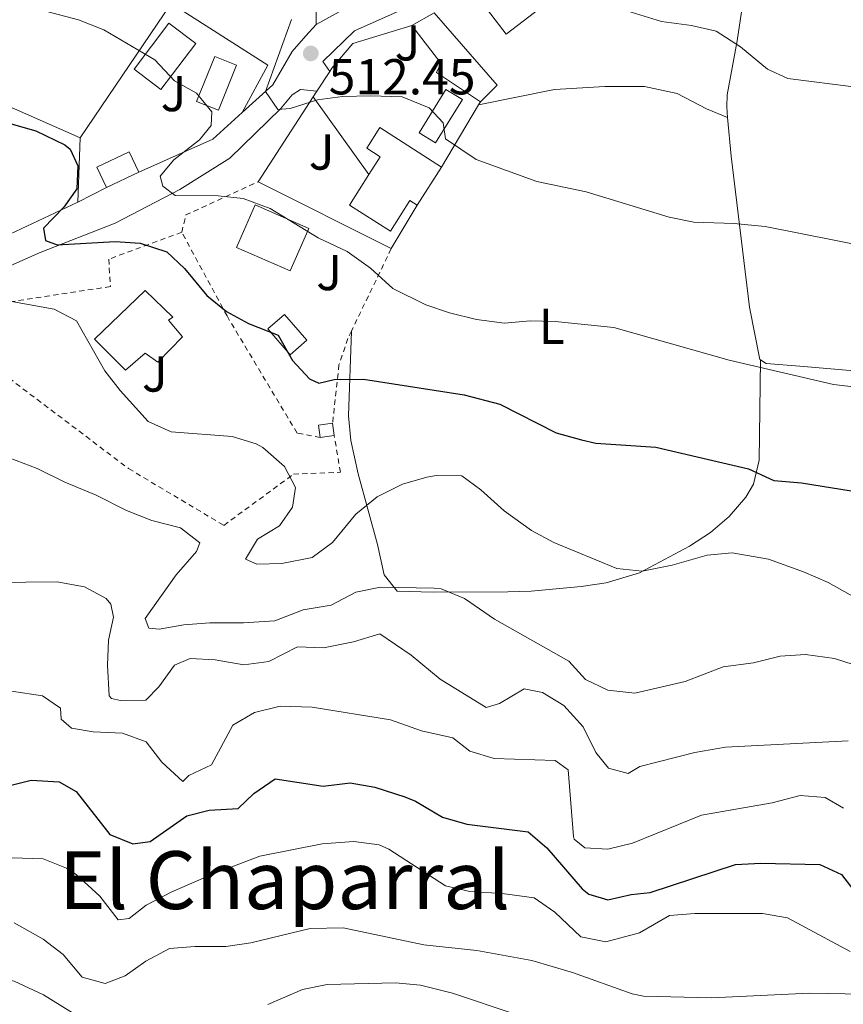
# Model space of a CAD drawing. Units: metres. Extents: x 597150 to 600592, y 4733742 to 4736104.
# Drawn here: x 597457 to 597621, y 4735404 to 4735600 of the extents above; entities that cross this region are included whole.
import ezdxf
from ezdxf.enums import TextEntityAlignment as Align

# ---------------------------------------------------------------- set-up
doc = ezdxf.new("R2010")
doc.units = ezdxf.units.M
doc.header["$MEASUREMENT"] = 0
doc.linetypes.add('DGN Style 2', pattern=[1.7399219301090239, 1.043953158065414, -0.6959687720436097])
for name, color, linetype, lineweight in [('Chamizo-cobertizo', 1, 'Continuous', 0), ('Cota de punto acotado terreno', 7, 'Continuous', 0), ('Curva de nivel directora', 30, 'Continuous', 30), ('Curva de nivel intermedia', 30, 'Continuous', 0), ('Edificio', 1, 'Continuous', 13), ('Etiqueta de uso rústico', 92, 'Continuous', 0), ('Línea  de muro-pared o tapia', 1, 'Continuous', 13), ('Línea de asfalto', 7, 'Continuous', 13), ('Línea de cambio de uso (parcela vista)', 92, 'Continuous', 0), ('Piscina', 1, 'Continuous', 0), ('Punto acotado terreno (símbolo)', 7, 'Continuous', 0), ('Tela metálica o alambrada', 7, 'DGN Style 2', 0), ('Texto de Área (paraje) menor', 7, 'Continuous', 0), ('Zona ajardinada', 92, 'Continuous', 0)]:
    doc.layers.add(name, color=color, linetype=linetype, lineweight=lineweight)
doc.styles.add('Style-Arial', font='arial.ttf')

# ---------------------------------------------------------------- blocks, each defined once
blk = doc.blocks.new('5PATER')
at = {"layer": 'Punto acotado terreno (símbolo)', "linetype": 'Continuous', "lineweight": 0}
h = blk.add_hatch(color=51, dxfattribs=at)
edge = h.paths.add_edge_path()
edge.add_ellipse((0, 0), major_axis=(-0.1095731443231308, -0.1110710700762829), ratio=0.9994222409660317, start_angle=0, end_angle=360)

msp = doc.modelspace()

# ---------------------------------------------------------------- linework, layer by layer
at = {"layer": 'Chamizo-cobertizo', "color": 1, "linetype": 'Continuous', "lineweight": 0, "elevation": 530.279999999999, "flags": 128}
msp.add_lwpolyline([(597519.4299999997, 4735517.100000001), (597516.6399999997, 4735516.720000001), (597516.2999999998, 4735519.16), (597519.0999999996, 4735519.550000001), (597519.4299999997, 4735517.100000001)], close=True, dxfattribs=at)
for points in [[(597516.6399999997, 4735516.720000001), (597516.2999999998, 4735519.16), (597519.0999999996, 4735519.550000001)], [(597519.0999999996, 4735519.550000001), (597519.4299999997, 4735517.100000001)], [(597519.4299999997, 4735517.100000001), (597516.6399999997, 4735516.720000001)]]:
    msp.add_lwpolyline(points, dxfattribs=at)
at = {"layer": 'Curva de nivel directora', "color": 30, "linetype": 'Continuous', "lineweight": 30, "flags": 128}
for points, elevation in [([(597453.839999999, 4735579.430000001), (597460.1199999999, 4735577.62), (597465.9200000003, 4735574.86), (597466.9599999995, 4735573.980000001), (597468.5199999998, 4735570.7), (597468.3200000008, 4735566.140000001), (597465.719999999, 4735562.460000002), (597461.6399999998, 4735558.300000002), (597462.0800000002, 4735555.820000002), (597464.3600000001, 4735555.020000001), (597475.9200000004, 4735555.66), (597480.9000000004, 4735555.34), (597486.1900000012, 4735553.600000001), (597489.6800000002, 4735550.300000003), (597494.1199999994, 4735544.939999999), (597497.9999999995, 4735541.720000002), (597502.4000000006, 4735539.340000001), (597508.2900000003, 4735537.020000001), (597511.1600000003, 4735531.980000001), (597514.4799999995, 4735528.380000002), (597516.3599999994, 4735527.500000001), (597519.3999999992, 4735528.220000001), (597525.1999999996, 4735528.300000002), (597545.1999999998, 4735525.180000001), (597552.2800000008, 4735523.340000002), (597563.4799999992, 4735517.660000003), (597568.5199999994, 4735516.220000003), (597571.4000000006, 4735515.580000001), (597583.3200000009, 4735514.78), (597601.6799999984, 4735510.460000002), (597606.759999999, 4735508.140000002), (597612.2300000007, 4735507.74), (597624.1500000008, 4735505.820000002)], 525.0000000000001), ([(597453.6400000001, 4735447.250000001), (597459.2300000003, 4735448.619999999), (597464.7899999992, 4735448.300000002), (597468.1500000008, 4735446.380000002), (597474.8699999999, 4735437.820000002), (597479.4299999997, 4735435.980000001), (597482.8699999995, 4735436.460000002), (597490.1099999994, 4735441.580000001), (597494.5899999987, 4735442.7), (597500.3099999984, 4735443.020000001), (597503.469999999, 4735445.980000001), (597507.6800000002, 4735448.91), (597517.230000001, 4735447.420000001), (597522.5899999987, 4735448.140000001), (597527.5099999984, 4735447.28), (597533.4599999984, 4735445.330000001), (597535.5499999983, 4735444.460000002), (597540.9100000005, 4735441.260000001), (597545.7299999995, 4735439.880000002), (597557.9499999993, 4735438.380000002), (597561.6299999984, 4735435.180000002), (597568.6600000003, 4735427.040000001), (597569.9900000002, 4735425.980000001), (597573.7499999999, 4735424.859999999), (597578.39, 4735425.900000001), (597582.1499999998, 4735426.300000001), (597599.1500000004, 4735431.9), (597604.1500000005, 4735432.119999999), (597615.8699999995, 4735431.9), (597620.1900000002, 4735429.900000002), (597626.4299999987, 4735421.740000002)], 550.0000000000001)]:
    msp.add_lwpolyline(points, dxfattribs=dict(at, elevation=elevation))
at = {"layer": 'Curva de nivel intermedia', "color": 30, "linetype": 'Continuous', "lineweight": 0, "flags": 128}
for points, elevation in [([(597573.2400000002, 4735602.779999999), (597584.4000000004, 4735599.34), (597590.4000000019, 4735598.54), (597595.2800000013, 4735597.470000002), (597600.0900000014, 4735594.359999999), (597605.4800000006, 4735589.9), (597609.4800000014, 4735588.060000001), (597623.0800000003, 4735586.3)], 510), ([(597457.2800000012, 4735602.659999999), (597468.6000000002, 4735599.720000001), (597473.6699999997, 4735597.71), (597483.7999999995, 4735591.74), (597487.6799999997, 4735587.58), (597492.0400000005, 4735585.100000001), (597495.1200000006, 4735581.42), (597494.9999999999, 4735578.699999998), (597492.6799999998, 4735575.819999999), (597487.5600000012, 4735571.9), (597484.8400000011, 4735568.619999999), (597485.400000002, 4735566.619999999), (597487.8000000004, 4735564.779999999), (597496.3600000012, 4735564.699999999), (597501.3300000001, 4735564.220000001), (597506.7200000011, 4735562.199999998), (597516.2000000007, 4735556.349999999), (597521.9600000007, 4735553.659999999), (597526.600000001, 4735550.380000001), (597531.0800000002, 4735546.300000001), (597537.6000000002, 4735543.099999998), (597542.3299999998, 4735541.489999999), (597547.690000002, 4735540.179999999), (597553.2400000021, 4735539.430000001), (597558.3200000003, 4735539.899999999), (597563.3099999992, 4735539.75), (597574.9500000001, 4735538.569999999), (597597.8400000005, 4735532.060000001), (597618.5800000008, 4735527.269999999), (597627.1200000015, 4735526.220000001)], 520), ([(597510.9200000011, 4735599.74), (597505.7700000012, 4735585.460000002), (597508.2000000009, 4735581.900000001), (597510.6399999994, 4735582.06), (597516.0799999998, 4735583.820000002), (597521.0399999998, 4735584.449999999), (597526.6800000013, 4735584.619999999), (597532.8799999995, 4735584.38), (597538.2800000019, 4735582.220000001), (597541.0400000003, 4735579.259999999), (597541.5200000008, 4735576.060000001), (597547.6299999994, 4735571.960000001), (597559.6799999994, 4735567.58), (597569.4600000004, 4735565.52), (597585.9200000004, 4735560.460000001), (597590.8199999998, 4735559.489999998), (597598.8399999997, 4735559.259999999), (597604.9999999999, 4735558.619999999), (597626.0799999998, 4735554.46)], 515.0000000000001), ([(597449.42, 4735544.800000002), (597463.8000000012, 4735542.220000001), (597468.2400000005, 4735539.869999998), (597473.8399999995, 4735529.98), (597476.9199999997, 4735526.050000001), (597482.4400000004, 4735519.899999999), (597487.0500000016, 4735517.87), (597499.1600000019, 4735516.939999999), (597503.8900000014, 4735515.429999999), (597505.2400000015, 4735514.699999998), (597509.5199999998, 4735510.939999999), (597511.7200000013, 4735506.779999998), (597511.1600000003, 4735502.859999998), (597508.5600000008, 4735499.179999999), (597504.1500000008, 4735496.539999999), (597501.7900000004, 4735492.539999999), (597504.03, 4735491.579999999), (597509.0300000003, 4735491.66), (597515.0300000015, 4735492.859999998), (597519.0599999994, 4735495.84), (597523.7199999997, 4735501.499999999), (597527.9599999998, 4735504.939999999), (597532.9600000001, 4735507.42), (597537.7800000013, 4735508.810000001), (597539.7599999994, 4735509.180000001), (597544.7800000019, 4735509.069999999), (597548.5200000014, 4735506.300000001), (597553.1600000015, 4735502.140000001), (597558.630000001, 4735498.220000001), (597563.0299999999, 4735495.829999999), (597575.5500000013, 4735490.699999999), (597580.5500000014, 4735490.140000001), (597586.5599999996, 4735491.359999998), (597593.4700000008, 4735493.34), (597598.4800000021, 4735493.800000002), (597605.6400000014, 4735492.55), (597612.6300000009, 4735490.039999999), (597617.5300000003, 4735487.889999999), (597634.9900000015, 4735478.140000001)], 530.0000000000001), ([(597454.8600000006, 4735512.689999999), (597460.4000000015, 4735510.539999999), (597465.9200000003, 4735507.82), (597472.1200000006, 4735505.259999999), (597478.16, 4735502.220000002), (597483.2000000004, 4735500.220000001), (597488.88, 4735498.779999999), (597492.72, 4735495.819999999), (597492.0300000015, 4735494.060000001), (597487.9900000005, 4735489.42), (597481.8700000005, 4735480.779999999), (597482.5900000002, 4735478.859999999), (597484.6300000009, 4735478.619999997), (597489.5599999995, 4735479.489999999), (597494.7000000004, 4735479.92), (597501.3900000004, 4735479.9), (597507.6300000009, 4735480.300000001), (597513.23, 4735482.46), (597518.8300000014, 4735483.42), (597523.7100000008, 4735485.980000001), (597528.6200000015, 4735487.009999999), (597539.2699999999, 4735486.760000001), (597540.6700000013, 4735486.619999999), (597545.2900000014, 4735484.720000001), (597551.2300000003, 4735480.619999998), (597565.9900000015, 4735472.300000001), (597569.3100000008, 4735468.62), (597573.79, 4735466.539999999), (597579.1100000021, 4735465.899999999), (597589.1500000001, 4735468.220000001), (597596.6700000016, 4735471.179999999), (597602.7100000011, 4735471.98), (597607.9900000006, 4735473.26), (597612.9900000007, 4735473.62), (597618.780000002, 4735472.829999999), (597624.35, 4735471.019999998)], 535), ([(597445.8300000004, 4735487.82), (597464.3100000009, 4735488.059999999), (597469.7900000016, 4735487.02), (597474.1500000001, 4735484.699999999), (597475.070000001, 4735483.58), (597475.5899999996, 4735481.019999999), (597474.5500000003, 4735476.460000001), (597474.3899999993, 4735471.470000001), (597474.7300000013, 4735465.42), (597475.1500000015, 4735464.859999998), (597476.9500000008, 4735464.46), (597481.970000001, 4735464.509999999), (597484.5500000004, 4735467.180000001), (597487.7100000011, 4735471.499999999), (597490.7900000011, 4735472.779999999), (597495.7500000009, 4735472.539999999), (597501.4300000005, 4735471.579999999), (597506.4000000015, 4735472.199999998), (597512.1100000002, 4735475.100000001), (597517.2700000012, 4735474.939999999), (597523.2300000002, 4735476.140000001), (597528.4699999995, 4735477.739999999), (597534.6699999999, 4735473.45), (597540.4299999999, 4735468.699999998), (597549.600000001, 4735463.099999999), (597552.2300000017, 4735463.899999999), (597557.1100000012, 4735466.779999998), (597560.75, 4735466.060000001), (597565.0199999993, 4735463.470000001), (597568.8500000003, 4735459.259999999), (597571.3899999994, 4735454.140000001), (597573.9100000008, 4735451.02), (597577.8300000012, 4735449.980000001), (597580.1100000012, 4735451.34), (597591.0099999999, 4735454.119999998), (597597.1299999999, 4735455.189999999), (597621.5100000012, 4735456.480000001)], 540.0000000000001), ([(597455.3099999998, 4735466.3), (597461.47, 4735465.42), (597465.0700000008, 4735462.940000001), (597465.1900000017, 4735460.779999998), (597467.23, 4735458.939999999), (597471.5500000007, 4735458.220000001), (597477.3900000012, 4735457.980000001), (597482.0899999995, 4735456.279999999), (597485.1900000019, 4735452.220000001), (597489.3499999995, 4735448.38), (597490.5099999994, 4735449.58), (597495.0500000013, 4735451.710000001), (597499.2700000014, 4735459.580000001), (597503.600000001, 4735462.079999999), (597508.6800000014, 4735463.359999998), (597515.0300000015, 4735463.11), (597530.5900000007, 4735460.619999997), (597536.7500000009, 4735458.460000001), (597542.9500000012, 4735457.02), (597546.350000001, 4735454.38), (597551.1600000011, 4735452.96), (597563.3099999992, 4735452.539999997), (597565.8700000008, 4735450.699999998), (597566.9300000003, 4735437.42), (597567.0700000012, 4735436.939999999), (597569.1900000002, 4735435.179999999), (597573.79, 4735434.940000001), (597578.6500000015, 4735436.130000002), (597592.3900000012, 4735441.659999999), (597606.4300000004, 4735444.140000001), (597611.9500000012, 4735445.579999999), (597616.9400000002, 4735445.180000001), (597620.55, 4735443.099999999)], 545), ([(597316.5900000001, 4735453.189999998), (597338.0299999998, 4735439.109999998), (597342.6800000012, 4735437.24), (597347.8600000002, 4735437.159999999), (597361.5500000007, 4735440.710000001), (597368.1500000011, 4735441.739999999), (597379.7100000015, 4735442.059999999), (597386.0300000004, 4735441.179999999), (597392.6700000011, 4735438.539999999), (597411.2300000021, 4735428.3), (597415.3400000003, 4735425.449999999), (597424.6299999997, 4735417.619999999), (597436.6300000004, 4735411.180000001), (597441.4400000006, 4735409.749999999), (597443.8700000001, 4735409.42), (597450.9500000011, 4735409.66), (597455.8500000007, 4735408.71), (597461.6399999998, 4735405.99), (597472.1500000019, 4735399.499999999)], 565.0000000000001), ([(597455.4599999995, 4735433.239999999), (597461.5900000007, 4735433.02), (597466.230000001, 4735431.17), (597468.1500000008, 4735429.899999999), (597472.8700000016, 4735425.579999999), (597476.4700000002, 4735420.859999998), (597478.6699999997, 4735421.180000001), (597482.0700000017, 4735423.82), (597487.1499999999, 4735426.46), (597495.2700000004, 4735429.980000001), (597504.6300000013, 4735433.51), (597517.0499999999, 4735435.999999999), (597523.3100000008, 4735436.46), (597528.3200000019, 4735435.82), (597530.2700000011, 4735434.940000001), (597541.5099999995, 4735427.66), (597546.38, 4735426.5), (597552.7500000002, 4735426.140000001), (597559.1500000019, 4735425.26), (597563.24, 4735422.390000001), (597568.3899999999, 4735417.499999999), (597573.3699999999, 4735416.550000001), (597580.0799999998, 4735418.33), (597586.0299999999, 4735421.739999999), (597591.0200000011, 4735422.13), (597604.4700000001, 4735422.139999999), (597609.4400000012, 4735421.300000001), (597621.870000001, 4735414.619999997)], 555.0000000000001), ([(597455.8300000007, 4735420.3), (597461.5900000007, 4735417.019999999), (597465.5900000016, 4735413.980000001), (597469.3500000011, 4735409.499999999), (597473.910000001, 4735408.220000001), (597477.9100000019, 4735409.74), (597481.9900000012, 4735412.7), (597486.7099999996, 4735415.179999999), (597491.7000000008, 4735415.57), (597497.8699999999, 4735415.579999999), (597502.8200000008, 4735416.320000002), (597514.6200000005, 4735419.140000001), (597521.2000000007, 4735419.279999998), (597537.1900000012, 4735415.9), (597547.7200000011, 4735414.83), (597558.6800000002, 4735412.84), (597566.7500000015, 4735410.46), (597578.6200000002, 4735406.220000001), (597580.8300000009, 4735405.739999999), (597594.3499999993, 4735405.42), (597613.7900000009, 4735406.300000001), (597624.39, 4735406.130000001)], 560), ([(597506.2300000016, 4735404.060000001), (597513.1100000015, 4735407.019999998), (597518.02, 4735408.02), (597531.5899999999, 4735408.38), (597536.570000002, 4735407.890000001), (597542.910000001, 4735406.32), (597555.550000001, 4735402.060000001)], 565.0000000000001)]:
    msp.add_lwpolyline(points, dxfattribs=dict(at, elevation=elevation))
at = {"layer": 'Edificio', "color": 1, "linetype": 'Continuous', "lineweight": 13, "flags": 128}
for points, elevation in [([(597560.3499999996, 4735601.980000001), (597553.5800000001, 4735596.83), (597545.3099999996, 4735607.720000001), (597552.0899999999, 4735612.859999999), (597558.8799999999, 4735603.92), (597560.3499999996, 4735601.980000001)], 514.9199999999981), ([(597480.6100000005, 4735569.430000001), (597474.1900000004, 4735566.390000001), (597472.2699999996, 4735570.42), (597478.6900000004, 4735573.480000001), (597480.6100000005, 4735569.430000001)], 528.6900000000023), ([(597514.3499999996, 4735558.27), (597510.6399999997, 4735549.800000001), (597499.9900000002, 4735554.460000001), (597503.6900000004, 4735562.930000001), (597514.3499999996, 4735558.27)], 526.6300000000047)]:
    msp.add_lwpolyline(points, close=True, dxfattribs=dict(at, elevation=elevation))
at = {"layer": 'Edificio', "color": 51, "linetype": 'Continuous', "lineweight": 13, "flags": 128}
for points, elevation in [([(597558.8799999999, 4735603.92), (597552.0899999999, 4735612.859999999), (597545.3099999996, 4735607.720000001), (597553.5800000001, 4735596.83), (597560.3499999996, 4735601.980000001), (597558.8799999999, 4735603.92)], 514.9199999999981), ([(597474.1900000004, 4735566.390000001), (597472.2699999996, 4735570.42), (597478.6900000004, 4735573.480000001), (597480.6100000005, 4735569.430000001)], 528.6900000000023), ([(597480.6100000005, 4735569.430000001), (597474.1900000004, 4735566.390000001)], 528.6900000000023), ([(597510.6399999997, 4735549.800000001), (597499.9900000002, 4735554.460000001), (597503.6900000004, 4735562.930000001), (597514.3499999996, 4735558.27), (597510.6399999997, 4735549.800000001)], 526.6300000000047)]:
    msp.add_lwpolyline(points, dxfattribs=dict(at, elevation=elevation))
at = {"layer": 'Edificio', "color": 51, "linetype": 'Continuous', "lineweight": 13, "extrusion": (0.04785591835495513, 0.07454100862668393, 0.9960689981679585), "elevation": 382106.2606851195, "flags": 128}
msp.add_lwpolyline([(2055568.101545416, -4290841.080975668), (2055568.101545417, -4290832.049669006)], dxfattribs=at)
at = {"layer": 'Edificio', "color": 1, "linetype": 'Continuous', "lineweight": 13, "extrusion": (0.1333525520594045, 0.1154162439172318, 0.9843252447739426), "elevation": 626755.5642053456, "flags": 128}
msp.add_lwpolyline([(3189636.481105794, -3495099.641915597), (3189636.475136373, -3495095.162511131), (3189643.259714474, -3495095.162511131), (3189643.265683894, -3495099.641915597), (3189636.481105794, -3495099.641915597)], close=True, dxfattribs=at)
at = {"layer": 'Edificio', "color": 51, "linetype": 'Continuous', "lineweight": 13, "extrusion": (0.1333525520594045, 0.1154162439172318, 0.9843252447739426), "elevation": 626755.5642053455, "flags": 128}
msp.add_lwpolyline([(3189636.475136373, -3495095.162511131), (3189643.259714474, -3495095.162511131), (3189643.265683894, -3495099.641915597), (3189636.481105794, -3495099.641915597), (3189636.475136373, -3495095.162511131)], dxfattribs=at)
at = {"layer": 'Edificio', "color": 1, "linetype": 'Continuous', "lineweight": 13}
for points in [[(597551.7999999998, 4735586.730000001, 515.570000000007), (597548.4699999997, 4735583.430000001, 515.570000000007), (597539.7400000002, 4735589.220000001, 515.570000000007), (597540.6200000001, 4735591.060000001, 515.570000000007), (597534.8600000005, 4735598.58, 515.5099999999948), (597539.25, 4735601.050000001, 515.5099999999948)], [(597491.9100000003, 4735595.01, 524.2200000000012), (597484.9699999997, 4735585.850000001, 524.2599999999948), (597479.6500000004, 4735589.869999999, 524.2200000000012), (597486.5800000001, 4735599.050000001, 524.2200000000012)], [(597540.7400000002, 4735570.439999999, 518.2400000000052), (597535.8799999999, 4735562.869999999, 519.0399999999936), (597534.4299999997, 4735563.77, 519.0399999999936), (597530.6200000001, 4735557.689999999, 522.3699999999953), (597522.4400000004, 4735562.9, 522.3699999999953), (597526.3099999996, 4735568.970000001, 520.1499999999943), (597528.5300000003, 4735572.449999999, 518.8800000000047), (597525.8600000005, 4735574.17, 518.8800000000047), (597528.5, 4735578.289999999, 518.8800000000047)], [(597489.2599999999, 4735536.720000001, 532.3500000000058), (597484.3600000005, 4735531.66, 533.1399999999994), (597481.8399999999, 4735533.49, 533.1399999999994), (597477.9400000004, 4735530.109999999, 533.929999999993), (597471.8200000003, 4735536.24, 533.1399999999994), (597481.8600000005, 4735545.949999999, 533.1399999999994), (597487.3399999999, 4735540.630000001, 533.1399999999994), (597486.5099999999, 4735540, 533.1399999999994)]]:
    msp.add_polyline3d(points, close=True, dxfattribs=at)
at = {"layer": 'Edificio', "color": 51, "linetype": 'Continuous', "lineweight": 13}
for points in [[(597534.8600000005, 4735598.58, 515.5099999999948), (597539.25, 4735601.050000001, 515.5099999999948), (597551.7999999998, 4735586.730000001, 515.570000000007), (597548.4699999997, 4735583.430000001, 515.570000000007)], [(597484.9699999997, 4735585.850000001, 524.2599999999948), (597479.6500000004, 4735589.869999999, 524.2200000000012), (597486.5800000001, 4735599.050000001, 524.2200000000012), (597491.9100000003, 4735595.01, 524.2200000000012), (597484.9699999997, 4735585.850000001, 524.2599999999948)], [(597548.4699999997, 4735583.430000001, 515.570000000007), (597539.7400000002, 4735589.220000001, 515.570000000007), (597540.6200000001, 4735591.060000001, 515.570000000007), (597534.8600000005, 4735598.58, 515.5099999999948)], [(597526.3099999996, 4735568.970000001, 520.1499999999943), (597528.5300000003, 4735572.449999999, 518.8800000000047), (597525.8600000005, 4735574.17, 518.8800000000047), (597528.5, 4735578.289999999, 518.8800000000047), (597540.7400000002, 4735570.439999999, 518.2400000000052)], [(597535.8799999999, 4735562.869999999, 519.0399999999936), (597534.4299999997, 4735563.77, 519.0399999999936), (597530.6200000001, 4735557.689999999, 522.3699999999953), (597522.4400000004, 4735562.9, 522.3699999999953), (597526.3099999996, 4735568.970000001, 520.1499999999943)], [(597484.3600000005, 4735531.66, 533.1399999999994), (597481.8399999999, 4735533.49, 533.1399999999994), (597477.9400000004, 4735530.109999999, 533.929999999993), (597471.8200000003, 4735536.24, 533.1399999999994), (597481.8600000005, 4735545.949999999, 533.1399999999994), (597487.3399999999, 4735540.630000001, 533.1399999999994), (597486.5099999999, 4735540, 533.1399999999994), (597489.2599999999, 4735536.720000001, 532.3500000000058), (597484.3600000005, 4735531.66, 533.1399999999994)]]:
    msp.add_polyline3d(points, dxfattribs=at)
at = {"layer": 'Línea  de muro-pared o tapia', "color": 1, "linetype": 'Continuous', "lineweight": 13, "extrusion": (0.1162039719621934, 0.1786351256090915, 0.9770292364094506), "elevation": 915881.1996413881, "flags": 128}
msp.add_lwpolyline([(2081395.908270718, -4196635.402085024), (2081395.908270718, -4196640.188451079)], dxfattribs=at)
at = {"layer": 'Línea  de muro-pared o tapia', "color": 1, "linetype": 'Continuous', "lineweight": 13, "flags": 128}
for points, elevation in [([(597445.0599999996, 4735586.800000001), (597468.9199999999, 4735576.26)], 527.75), ([(597548.4699999997, 4735583.430000001), (597548.0999999996, 4735582.800000001)], 516.779999999999), ([(597548.0999999996, 4735582.800000001), (597540.7400000002, 4735570.439999999)], 516.779999999999), ([(597468.9199999999, 4735576.26), (597468.5099999999, 4735563.439999999)], 527.75), ([(597474.1900000004, 4735566.390000001), (597468.5099999999, 4735563.439999999)], 525.6100000000006)]:
    msp.add_lwpolyline(points, dxfattribs=dict(at, elevation=elevation))
at = {"layer": 'Línea  de muro-pared o tapia', "color": 1, "linetype": 'Continuous', "lineweight": 13, "extrusion": (0.1181067942014953, 0.1828228458147371, 0.9760259177970873), "elevation": 936848.9543926524, "flags": 128}
msp.add_lwpolyline([(2067798.313828542, -4198727.020461433), (2067798.313828542, -4198728.398793757)], dxfattribs=at)
at = {"layer": 'Línea  de muro-pared o tapia', "color": 1, "linetype": 'Continuous', "lineweight": 13, "extrusion": (0.1165155324715152, 0.179614811705371, 0.9768124948570854), "elevation": 920706.6422014177, "flags": 128}
msp.add_lwpolyline([(2075916.077722064, -4198271.452122941), (2075916.077722064, -4198292.050302473)], dxfattribs=at)
at = {"layer": 'Línea  de muro-pared o tapia', "color": 1, "linetype": 'Continuous', "lineweight": 13, "extrusion": (0.02390943020314475, -0.03331783414683307, 0.9991587767092501), "elevation": -142976.0426572337, "flags": 128}
msp.add_lwpolyline([(3246433.828016201, 3496123.09270838), (3246433.828016201, 3496142.112918683)], dxfattribs=at)
at = {"layer": 'Línea  de muro-pared o tapia', "color": 1, "linetype": 'Continuous', "lineweight": 13, "extrusion": (0.492188542203045, -0.4699494291242508, 0.7327332208859049), "elevation": -1931019.907868038, "flags": 128}
msp.add_lwpolyline([(3837667.547393322, 2079953.793201655), (3837659.688383322, 2079954.572022432), (3837644.792640907, 2079962.918629999)], dxfattribs=at)
at = {"layer": 'Línea  de muro-pared o tapia', "color": 1, "linetype": 'Continuous', "lineweight": 13, "extrusion": (0.04731526379819217, -0.02376492274543241, 0.9985972632941726), "elevation": -83747.90631645024, "flags": 128}
msp.add_lwpolyline([(4499955.257439603, 1589309.971484401), (4499955.257439603, 1589339.623138654)], dxfattribs=at)
at = {"layer": 'Línea  de muro-pared o tapia', "color": 1, "linetype": 'Continuous', "lineweight": 13, "extrusion": (0.07754658836477625, 0.1301998166471024, 0.9884505725518322), "elevation": 663419.3316995475, "flags": 128}
msp.add_lwpolyline([(1909863.98721608, -4323759.872342005), (1909863.987216081, -4323749.710250686)], dxfattribs=at)
at = {"layer": 'Línea  de muro-pared o tapia', "color": 1, "linetype": 'Continuous', "lineweight": 13}
for points in [[(597515.8099999996, 4735598.77, 513.2200000000012), (597515.8499999996, 4735609.630000001, 513.0800000000017), (597517.0899999999, 4735627.27, 510.8600000000006), (597517.1799999997, 4735628, 510.8600000000006)], [(597556.7599999999, 4735627.369999999, 508.2299999999959), (597545.8600000005, 4735616.039999999, 508.6600000000035), (597530.1299999999, 4735606.710000001, 510.1100000000006), (597515.8099999996, 4735598.77, 513.2200000000012)], [(597468.9199999999, 4735576.26, 526.029999999999), (597487.0099999999, 4735602.92, 520.6699999999983), (597506.2300000006, 4735590.699999999, 519.3999999999943), (597501.1600000003, 4735581.27, 519.3999999999943)], [(597518.5099999999, 4735589.460000001, 516.4199999999983), (597518.9199999999, 4735590.100000001, 516.25), (597523.0800000001, 4735594.970000001, 515.5099999999948), (597534.8600000005, 4735598.58, 515.5099999999948)], [(597468.5099999999, 4735563.439999999, 527.75), (597439.1799999997, 4735549.699999999, 530.1199999999953), (597428.6699999999, 4735552.67, 532.0599999999977), (597427.5599999996, 4735548.430000001, 532.2400000000052), (597425.7599999999, 4735548.939999999, 532.3500000000058)]]:
    msp.add_polyline3d(points, dxfattribs=at)
at = {"layer": 'Línea de asfalto', "color": 7, "linetype": 'Continuous', "lineweight": 13}
for points in [[(597518.5100000018, 4735589.460000004, 512.3500000000058), (597517.1399999994, 4735591.440000001, 512.3500000000058), (597523.4299999992, 4735597.510000002, 511.4999999999999), (597531.8999999983, 4735601.270000001, 510.9700000000012), (597541.19, 4735606.15, 509.7100000000065), (597549.3599999995, 4735612.25, 507.7700000000041), (597558.3400000005, 4735620.960000001, 506.9700000000013), (597564.2600000014, 4735625.720000002, 506.5099999999948), (597568.3000000004, 4735629.550000001, 506.5099999999948)], [(597515.8099999973, 4735598.77, 511.8300000000018), (597513.760000002, 4735596.53, 511.8300000000018), (597511.0700000009, 4735593.369999999, 512.4499999999972), (597507.1999999996, 4735586.750000001, 515.6300000000047), (597501.16, 4735581.270000001, 515.6300000000047)], [(597425.8700000002, 4735543.600000001, 532.429999999993), (597435.6700000014, 4735545.029999999, 530.7100000000065), (597446.7600000004, 4735547.210000001, 529.1499999999943), (597460.9800000006, 4735553.460000001, 526.1600000000036), (597475.9200000004, 4735559.320000002, 523.2200000000013), (597488.7600000015, 4735566.010000001, 519.9700000000012), (597498.6900000002, 4735572.189999999, 516.9600000000064), (597508.760000002, 4735582.02, 515.2100000000064), (597511.0599999975, 4735584.790000001, 515.2100000000064), (597512.7399999984, 4735585.850000001, 515.2100000000064), (597515.9600000014, 4735585.540000002, 515.2100000000064)]]:
    msp.add_polyline3d(points, dxfattribs=at)
at = {"layer": 'Línea de cambio de uso (parcela vista)', "color": 92, "linetype": 'Continuous', "lineweight": 0}
for points in [[(597615.79, 4735628.99, 506.8500000000058), (597609.4600000001, 4735621.199999999, 506.8500000000058), (597606.3099999996, 4735617.59, 507.7400000000052), (597604.3700000001, 4735614.9, 508.429999999993), (597602.1699999999, 4735610.15, 508.8500000000058), (597600.9199999999, 4735605.310000001, 509.0800000000018), (597599.4699999997, 4735595.550000001, 509.8399999999965), (597597.4299999997, 4735584.77, 511.9700000000012), (597597.3799999999, 4735582.390000001, 512.3899999999994), (597597.5599999996, 4735580.27, 512.7299999999959)], [(597604.1100000005, 4735532.119999999, 520.320000000007), (597605.2199999997, 4735531.41, 520.320000000007), (597611.8700000001, 4735530.890000001, 519.5200000000041), (597640.3700000001, 4735528.41, 519.5200000000041), (597665.1500000004, 4735525.41, 517.9700000000012), (597672.8300000001, 4735524.57, 517.9400000000023), (597675.3200000003, 4735524.789999999, 517.9400000000023), (597677.3600000005, 4735527.310000001, 517.9400000000023), (597678.4600000001, 4735532.08, 516.8999999999943), (597678.7000000002, 4735534.600000001, 516.3500000000058), (597678.9600000001, 4735539.600000001, 516.0500000000029), (597678.8700000001, 4735544.619999999, 515.8500000000058), (597678.5099999999, 4735547.480000001, 515.5599999999977), (597677.3600000005, 4735552.279999999, 514.75), (597675.7599999999, 4735556.939999999, 513.8699999999953), (597673.9400000004, 4735561.119999999, 513.1900000000023), (597665.2400000002, 4735577.15, 511.1199999999953), (597663.0199999996, 4735581.720000001, 510.6600000000035), (597662.3399999999, 4735586.07, 510.0099999999948), (597663.1699999999, 4735598.930000001, 507.6399999999995)], [(597548.0999999996, 4735582.800000001, 513.9700000000012), (597563.1600000003, 4735585.850000001, 512.8300000000017), (597573.1600000003, 4735586.480000001, 512.4100000000036), (597581.0599999996, 4735586.460000001, 512.3899999999994), (597587.5300000003, 4735585.060000001, 512.3899999999994), (597593.3899999997, 4735582.039999999, 512.3899999999994), (597597.5599999996, 4735580.27, 512.3899999999994)], [(597597.5599999996, 4735580.27, 512.7299999999959), (597598.2300000006, 4735572.600000001, 513.9400000000023), (597601.9100000003, 4735542.609999999, 518.6699999999983), (597603.9600000001, 4735532.220000001, 520.320000000007), (597604.1100000005, 4735532.119999999, 520.320000000007)], [(597604.1100000005, 4735532.119999999, 520.320000000007), (597603.79, 4735512.180000001, 524.279999999999), (597602.7000000002, 4735507.460000001, 525.3000000000029), (597601.2000000002, 4735504.869999999, 525.8600000000006), (597597.8899999997, 4735501, 526.6600000000036), (597594.1399999997, 4735497.869999999, 527.3699999999953), (597590, 4735495.16, 528.0599999999977), (597580.04, 4735489.82, 529.6499999999943), (597573.4100000003, 4735487.83, 530.6100000000006), (597568.4500000002, 4735487.09, 531.1499999999943), (597558.5199999996, 4735486.220000001, 531.820000000007), (597553.9199999999, 4735486.08, 532.1999999999971), (597539.0599999996, 4735486.02, 534.4799999999959), (597531.9000000004, 4735486.16, 534.570000000007), (597529.3499999996, 4735489.449999999, 534.570000000007), (597528.0199999996, 4735495.449999999, 532.1999999999971), (597524.1699999999, 4735509.529999999, 528.9400000000023), (597522.7199999997, 4735516.140000001, 527.4499999999971), (597522.2599999999, 4735521.01, 526.3399999999965), (597522.8200000003, 4735537.84, 522.6900000000023)]]:
    msp.add_polyline3d(points, dxfattribs=at)
at = {"layer": 'Piscina', "color": 1, "linetype": 'Continuous', "lineweight": 0, "elevation": 521.1900000000023, "flags": 128}
msp.add_lwpolyline([(597499.9900000002, 4735590.710000001), (597496.4000000004, 4735581.76), (597492.0899999999, 4735583.49), (597495.6699999999, 4735592.439999999), (597499.9900000002, 4735590.710000001)], close=True, dxfattribs=at)
at = {"layer": 'Piscina', "color": 4, "linetype": 'Continuous', "lineweight": 0, "elevation": 521.1900000000023, "flags": 128}
msp.add_lwpolyline([(597495.6699999999, 4735592.439999999), (597499.9900000002, 4735590.710000001), (597496.4000000004, 4735581.76), (597492.0899999999, 4735583.49), (597495.6699999999, 4735592.439999999)], dxfattribs=at)
at = {"layer": 'Piscina', "color": 1, "linetype": 'Continuous', "lineweight": 0}
msp.add_polyline3d([(597544.8600000005, 4735583.84, 515.8000000000029), (597539.5199999996, 4735575.25, 515.7899999999936), (597536.2599999999, 4735577.27, 515.8000000000029), (597541.6100000005, 4735585.869999999, 515.8000000000029)], close=True, dxfattribs=at)
at = {"layer": 'Piscina', "color": 4, "linetype": 'Continuous', "lineweight": 0}
msp.add_polyline3d([(597541.6100000005, 4735585.869999999, 515.8000000000029), (597544.8600000005, 4735583.84, 515.8000000000029), (597539.5199999996, 4735575.25, 515.7899999999936), (597536.2599999999, 4735577.27, 515.8000000000029), (597541.6100000005, 4735585.869999999, 515.8000000000029)], dxfattribs=at)
at = {"layer": 'Tela metálica o alambrada', "color": 7, "linetype": 'DGN Style 2', "lineweight": 0, "extrusion": (0.1168111739085449, 0.06939699414629741, 0.9907266055040445), "elevation": 398946.0221675545, "flags": 128}
msp.add_lwpolyline([(3766101.372334027, -2905136.981903267), (3766103.900748654, -2905139.484286025), (3766102.252272216, -2905155.308176995)], dxfattribs=at)
at = {"layer": 'Tela metálica o alambrada', "color": 7, "linetype": 'DGN Style 2', "lineweight": 0, "extrusion": (0.0836523719710555, 0.1732195581239684, 0.9813242406803947), "elevation": 870786.0498406887, "flags": 128}
msp.add_lwpolyline([(1521287.640412299, -4439587.006294644), (1521287.640412299, -4439568.447434227)], dxfattribs=at)
at = {"layer": 'Tela metálica o alambrada', "color": 7, "linetype": 'DGN Style 2', "lineweight": 0}
for points in [[(597489.1200000001, 4735557.5, 524.0200000000041), (597474.6399999997, 4735552.140000001, 528.8500000000058), (597474.9600000001, 4735546.699999999, 528.8999999999943), (597438.1600000003, 4735541.100000001, 533.1000000000058), (597478.5599999996, 4735510.539999999, 533.1600000000036), (597497.4800000006, 4735499.26, 534.25), (597511.3200000003, 4735509.42, 529.6600000000036), (597520.6399999997, 4735509.82, 528.3300000000017), (597519.4299999997, 4735517.100000001, 528.1199999999953)], [(597516.6399999997, 4735516.720000001, 528.0200000000041), (597512.04, 4735517.58, 528.4600000000064), (597498.1200000001, 4735540.859999999, 525.7700000000041), (597489.1200000001, 4735557.5, 524.0200000000041)], [(597522.8200000003, 4735537.84, 523.8600000000006), (597522.1200000001, 4735536.380000001, 524.179999999993), (597520.3600000005, 4735531.180000001, 524.4799999999959), (597519.0999999996, 4735519.550000001, 527.1900000000023)]]:
    msp.add_polyline3d(points, dxfattribs=at)

# ---------------------------------------------------------------- block references
at = {"layer": 'Punto acotado terreno (símbolo)', "color": 7, "linetype": 'Continuous', "lineweight": 0, "xscale": 10, "yscale": 10, "zscale": 10}
msp.add_blockref('5PATER', (597514.7600000012, 4735593.020000001, 512.4499999999971), dxfattribs=at)

# ---------------------------------------------------------------- texts
at = {"layer": 'Cota de punto acotado terreno', "color": 7, "linetype": 'Continuous', "lineweight": 0, "style": 'Style-Arial'}
msp.add_text('512.45', height=7.000000000000002, dxfattribs=at).set_placement((597518.3199999996, 4735584.88, 512.4499999999971))
at = {"layer": 'Etiqueta de uso rústico', "color": 92, "linetype": 'Continuous', "lineweight": 0, "style": 'Style-Arial'}
msp.add_text('L', height=7.000000000000002, dxfattribs=at).set_placement((597562.611420379, 4735538.810010002, 520.3000000000029), align=Align.MIDDLE_CENTER)
at = {"layer": 'Texto de Área (paraje) menor', "color": 7, "linetype": 'Continuous', "lineweight": 0, "style": 'Style-Arial'}
msp.add_text('El Chaparral', height=11.5, dxfattribs=at).set_placement((597509.5509839779, 4735428.780010001, 553.4600000000064), align=Align.MIDDLE_CENTER)
at = {"layer": 'Zona ajardinada', "color": 92, "linetype": 'Continuous', "lineweight": 0, "style": 'Style-Arial'}
for p in [(597533.9769051336, 4735595.120010001, 512.029999999999), (597487.4969051352, 4735585.040010002, 520.6600000000036), (597516.9169051368, 4735573.420010001, 516.929999999993), (597518.3969051366, 4735549.490010002, 521.3800000000047), (597483.796905136, 4735529.33001, 528.7599999999948)]:
    msp.add_text('J', height=7.000000000000002, dxfattribs=at).set_placement(p, align=Align.MIDDLE_CENTER)

doc.saveas('drawing.dxf')
